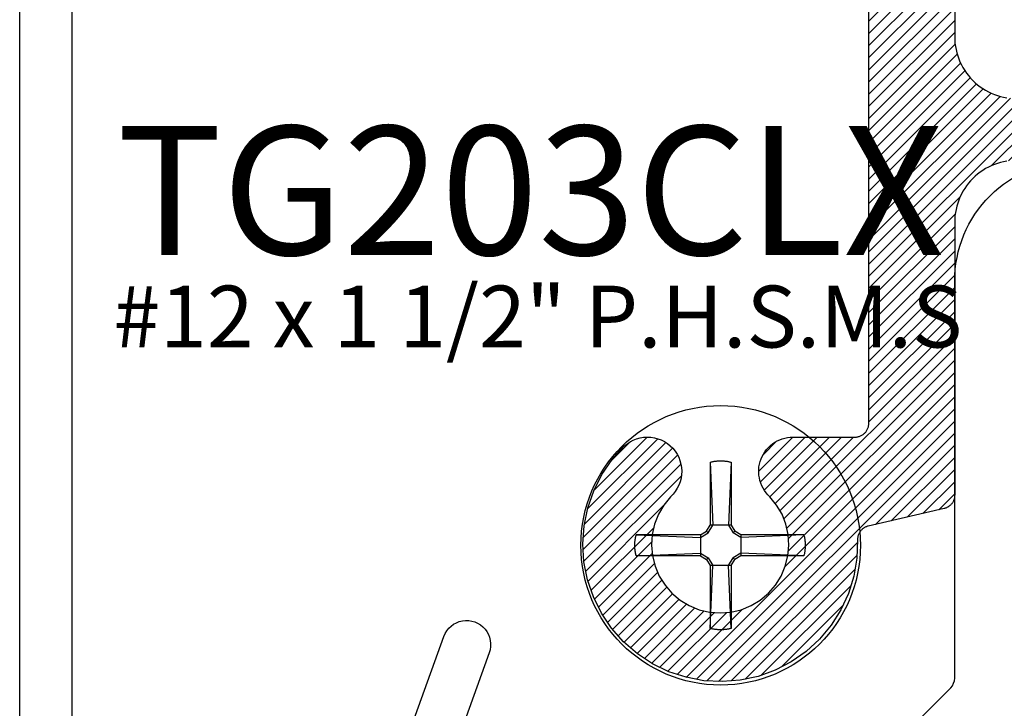
# Model space of a CAD drawing. Units: inches. Extents: x -40 to 68, y 0 to 550.
# Drawn here: x -30 to -29, y 537 to 538 of the extents above; entities that cross this region are included whole.
import ezdxf

# ---------------------------------------------------------------- set-up
doc = ezdxf.new("R2010")
doc.units = ezdxf.units.IN
doc.header["$LTSCALE"] = 0.5
doc.header["$MEASUREMENT"] = 0
for name, color, linetype in [('Arcadia-Profile', 6, 'Continuous'), ('Arcadia-Shade', 8, 'Continuous'), ('Arcadia-Text', 3, 'Continuous')]:
    doc.layers.add(name, color=color, linetype=linetype)
doc.styles.get("Standard").update_dxf_attribs({"font": 'ARIALN.TTF'})

# ---------------------------------------------------------------- blocks, each defined once
blk = doc.blocks.new('#12-SCREWHEAD')
at = {"layer": 'Arcadia-Profile'}
for points in [[(-0.0155, 0.1211, 0), (-0.0145, 0.1213, 0)], [(-0.0155, 0.1211, 0), (-0.0155, 0.0295, 0)], [(-0.0155, 0.1211, 0), (-0.0115, 0.0295, 0)], [(-0.0145, 0.1213, 0), (-0.0135, 0.1216, 0)], [(-0.0135, 0.1216, 0), (-0.0124, 0.1218, 0)], [(-0.0124, 0.1218, 0), (-0.0114, 0.122, 0)], [(-0.0114, 0.122, 0), (-0.0104, 0.1221, 0)], [(-0.0104, 0.1221, 0), (-0.0094, 0.1223, 0)], [(-0.0094, 0.1223, 0), (-0.0083, 0.1225, 0)], [(-0.0083, 0.1225, 0), (-0.0073, 0.1226, 0)], [(-0.0073, 0.1226, 0), (-0.0063, 0.1227, 0)], [(-0.0063, 0.1227, 0), (-0.0052, 0.1228, 0)], [(-0.0052, 0.1228, 0), (-0.0042, 0.1229, 0)], [(-0.0042, 0.1229, 0), (-0.0031, 0.1229, 0)], [(-0.0031, 0.1229, 0), (-0.0021, 0.123, 0)], [(-0.0021, 0.123, 0), (-0.001, 0.123, 0)], [(-0.001, 0.123, 0), (0, 0.123, 0)], [(0, 0.123, 0), (0.001, 0.123, 0)], [(0.001, 0.123, 0), (0.0021, 0.123, 0)], [(0.0021, 0.123, 0), (0.0031, 0.1229, 0)], [(0.0031, 0.1229, 0), (0.0042, 0.1229, 0)], [(0.0042, 0.1229, 0), (0.0052, 0.1228, 0)], [(0.0052, 0.1228, 0), (0.0063, 0.1227, 0)], [(0.0063, 0.1227, 0), (0.0073, 0.1226, 0)], [(0.0073, 0.1226, 0), (0.0083, 0.1225, 0)], [(0.0083, 0.1225, 0), (0.0094, 0.1223, 0)], [(0.0094, 0.1223, 0), (0.0104, 0.1221, 0)], [(0.0104, 0.1221, 0), (0.0114, 0.122, 0)], [(0.0114, 0.122, 0), (0.0124, 0.1218, 0)], [(0.0155, 0.1211, 0), (0.0115, 0.0295, 0)], [(0.0124, 0.1218, 0), (0.0135, 0.1216, 0)], [(0.0135, 0.1216, 0), (0.0145, 0.1213, 0)], [(0.0145, 0.1213, 0), (0.0155, 0.1211, 0)], [(0.0155, 0.1211, 0), (0.0155, 0.0295, 0)], [(-0.0206, 0.0206, 0), (-0.0155, 0.0295, 0)], [(-0.0181, 0.0181, 0), (-0.0115, 0.0295, 0)], [(0.0155, 0.0295, 0), (-0.0155, 0.0295, 0)], [(0.0115, 0.0295, 0), (0.0181, 0.0181, 0)], [(0.0155, 0.0295, 0), (0.0206, 0.0206, 0)], [(-0.1234, 0.014, 0), (-0.1232, 0.0145, 0)], [(-0.1232, 0.0145, 0), (-0.1231, 0.015, 0)], [(-0.1231, 0.015, 0), (-0.123, 0.0155, 0)], [(-0.0295, 0.0155, 0), (-0.123, 0.0155, 0)], [(-0.123, 0.0155, 0), (-0.0295, 0.0115, 0)], [(-0.0295, 0.0155, 0), (-0.0206, 0.0206, 0)], [(-0.0295, 0.0115, 0), (-0.0181, 0.0181, 0)], [(-0.0295, 0.0155, 0), (-0.0295, -0.0155, 0)], [(-0.0181, 0.0181, 0), (-0.0206, 0.0206, 0)], [(0.0181, 0.0181, 0), (0.0206, 0.0206, 0)], [(0.0295, 0.0115, 0), (0.0181, 0.0181, 0)], [(0.0295, 0.0155, 0), (0.0206, 0.0206, 0)], [(0.1211, 0.0155, 0), (0.0295, 0.0155, 0)], [(0.1211, 0.0155, 0), (0.0295, 0.0115, 0)], [(0.0295, 0.0155, 0), (0.0295, -0.0155, 0)], [(0.1211, 0.0155, 0), (0.1213, 0.0145, 0)], [(0.1213, 0.0145, 0), (0.1216, 0.0135, 0)], [(-0.1249, 0.0026, 0), (-0.1248, 0.0031, 0)], [(-0.1249, 0.0021, 0), (-0.1249, 0.0026, 0)], [(-0.1249, 0.0016, 0), (-0.1249, 0.0021, 0)], [(-0.1249, 0.001, 0), (-0.1249, 0.0016, 0)], [(-0.1249, 0.0005, 0), (-0.1249, 0.001, 0)], [(-0.1249, 0, 0), (-0.1249, 0.0005, 0)], [(-0.1249, -0.0005, 0), (-0.1249, 0, 0)], [(-0.1248, 0.0042, 0), (-0.1247, 0.0047, 0)], [(-0.1248, 0.0037, 0), (-0.1248, 0.0042, 0)], [(-0.1248, 0.0031, 0), (-0.1248, 0.0037, 0)], [(-0.1247, 0.0057, 0), (-0.1246, 0.0063, 0)], [(-0.1247, 0.0052, 0), (-0.1247, 0.0057, 0)], [(-0.1247, 0.0047, 0), (-0.1247, 0.0052, 0)], [(-0.1246, 0.0063, 0), (-0.1245, 0.0068, 0)], [(-0.1245, 0.0073, 0), (-0.1244, 0.0078, 0)], [(-0.1245, 0.0068, 0), (-0.1245, 0.0073, 0)], [(-0.1244, 0.0083, 0), (-0.1243, 0.0088, 0)], [(-0.1244, 0.0078, 0), (-0.1244, 0.0083, 0)], [(-0.1243, 0.0088, 0), (-0.1242, 0.0094, 0)], [(-0.1242, 0.0094, 0), (-0.1241, 0.0099, 0)], [(-0.1241, 0.0104, 0), (-0.124, 0.0109, 0)], [(-0.1241, 0.0099, 0), (-0.1241, 0.0104, 0)], [(-0.124, 0.0109, 0), (-0.1239, 0.0114, 0)], [(-0.1239, 0.0114, 0), (-0.1238, 0.0119, 0)], [(-0.1238, 0.0119, 0), (-0.1237, 0.0124, 0)], [(-0.1237, 0.0124, 0), (-0.1236, 0.013, 0)], [(-0.1236, 0.013, 0), (-0.1235, 0.0135, 0)], [(-0.1235, 0.0135, 0), (-0.1234, 0.014, 0)], [(0.1216, 0.0135, 0), (0.1218, 0.0124, 0)], [(0.1218, 0.0124, 0), (0.122, 0.0114, 0)], [(0.122, 0.0114, 0), (0.1221, 0.0104, 0)], [(0.1221, 0.0104, 0), (0.1223, 0.0094, 0)], [(0.1223, 0.0094, 0), (0.1225, 0.0083, 0)], [(0.1225, 0.0083, 0), (0.1226, 0.0073, 0)], [(0.1226, 0.0073, 0), (0.1227, 0.0063, 0)], [(0.1227, 0.0063, 0), (0.1228, 0.0052, 0)], [(0.1228, 0.0052, 0), (0.1229, 0.0042, 0)], [(0.1229, 0.0042, 0), (0.1229, 0.0031, 0)], [(0.1229, 0.0031, 0), (0.123, 0.0021, 0)], [(0.123, 0.0021, 0), (0.123, 0.001, 0)], [(0.123, 0.001, 0), (0.123, 0, 0)], [(-0.1249, -0.001, 0), (-0.1249, -0.0005, 0)], [(-0.1249, -0.0016, 0), (-0.1249, -0.001, 0)], [(-0.1249, -0.0021, 0), (-0.1249, -0.0016, 0)], [(-0.1249, -0.0026, 0), (-0.1249, -0.0021, 0)], [(-0.1248, -0.0031, 0), (-0.1249, -0.0026, 0)], [(-0.1248, -0.0037, 0), (-0.1248, -0.0031, 0)], [(-0.1248, -0.0042, 0), (-0.1248, -0.0037, 0)], [(-0.1247, -0.0047, 0), (-0.1248, -0.0042, 0)], [(-0.1247, -0.0052, 0), (-0.1247, -0.0047, 0)], [(-0.1247, -0.0057, 0), (-0.1247, -0.0052, 0)], [(-0.1246, -0.0063, 0), (-0.1247, -0.0057, 0)], [(-0.1245, -0.0068, 0), (-0.1246, -0.0063, 0)], [(-0.1245, -0.0073, 0), (-0.1245, -0.0068, 0)], [(-0.1244, -0.0078, 0), (-0.1245, -0.0073, 0)], [(-0.1244, -0.0083, 0), (-0.1244, -0.0078, 0)], [(-0.1243, -0.0088, 0), (-0.1244, -0.0083, 0)], [(-0.1242, -0.0094, 0), (-0.1243, -0.0088, 0)], [(-0.1241, -0.0099, 0), (-0.1242, -0.0094, 0)], [(-0.1241, -0.0104, 0), (-0.1241, -0.0099, 0)], [(-0.124, -0.0109, 0), (-0.1241, -0.0104, 0)], [(-0.1239, -0.0114, 0), (-0.124, -0.0109, 0)], [(-0.1238, -0.0119, 0), (-0.1239, -0.0114, 0)], [(-0.1237, -0.0124, 0), (-0.1238, -0.0119, 0)], [(-0.1236, -0.013, 0), (-0.1237, -0.0124, 0)], [(-0.1235, -0.0135, 0), (-0.1236, -0.013, 0)], [(-0.1234, -0.014, 0), (-0.1235, -0.0135, 0)], [(-0.1232, -0.0145, 0), (-0.1234, -0.014, 0)], [(-0.123, -0.0155, 0), (-0.0295, -0.0115, 0)], [(-0.0295, -0.0115, 0), (-0.0181, -0.0181, 0)], [(0.0295, -0.0115, 0), (0.0181, -0.0181, 0)], [(0.1211, -0.0155, 0), (0.0295, -0.0115, 0)], [(0.1216, -0.0135, 0), (0.1213, -0.0145, 0)], [(0.1218, -0.0124, 0), (0.1216, -0.0135, 0)], [(0.122, -0.0114, 0), (0.1218, -0.0124, 0)], [(0.1221, -0.0104, 0), (0.122, -0.0114, 0)], [(0.1223, -0.0094, 0), (0.1221, -0.0104, 0)], [(0.1225, -0.0083, 0), (0.1223, -0.0094, 0)], [(0.1226, -0.0073, 0), (0.1225, -0.0083, 0)], [(0.1227, -0.0063, 0), (0.1226, -0.0073, 0)], [(0.1228, -0.0052, 0), (0.1227, -0.0063, 0)], [(0.1229, -0.0042, 0), (0.1228, -0.0052, 0)], [(0.123, -0.0021, 0), (0.1229, -0.0031, 0)], [(0.1229, -0.0031, 0), (0.1229, -0.0042, 0)], [(0.123, 0, 0), (0.123, -0.001, 0)], [(0.123, -0.001, 0), (0.123, -0.0021, 0)], [(-0.1231, -0.015, 0), (-0.1232, -0.0145, 0)], [(-0.123, -0.0155, 0), (-0.1231, -0.015, 0)], [(-0.0295, -0.0155, 0), (-0.123, -0.0155, 0)], [(-0.0295, -0.0155, 0), (-0.0206, -0.0206, 0)], [(-0.0181, -0.0181, 0), (-0.0206, -0.0206, 0)], [(-0.0206, -0.0206, 0), (-0.0155, -0.0295, 0)], [(-0.0181, -0.0181, 0), (-0.0115, -0.0295, 0)], [(0.0115, -0.0295, 0), (0.0181, -0.0181, 0)], [(0.0155, -0.0295, 0), (0.0206, -0.0206, 0)], [(0.0181, -0.0181, 0), (0.0206, -0.0206, 0)], [(0.0295, -0.0155, 0), (0.0206, -0.0206, 0)], [(0.1211, -0.0155, 0), (0.0295, -0.0155, 0)], [(0.1213, -0.0145, 0), (0.1211, -0.0155, 0)], [(-0.0155, -0.0295, 0), (-0.0155, -0.1211, 0)], [(-0.0155, -0.1211, 0), (-0.0115, -0.0295, 0)], [(0.0155, -0.0295, 0), (-0.0155, -0.0295, 0)], [(0.0155, -0.1211, 0), (0.0115, -0.0295, 0)], [(0.0155, -0.0295, 0), (0.0155, -0.1211, 0)], [(-0.0145, -0.1213, 0), (-0.0155, -0.1211, 0)], [(-0.0135, -0.1216, 0), (-0.0145, -0.1213, 0)], [(-0.0124, -0.1218, 0), (-0.0135, -0.1216, 0)], [(-0.0114, -0.122, 0), (-0.0124, -0.1218, 0)], [(-0.0104, -0.1221, 0), (-0.0114, -0.122, 0)], [(-0.0094, -0.1223, 0), (-0.0104, -0.1221, 0)], [(-0.0083, -0.1225, 0), (-0.0094, -0.1223, 0)], [(-0.0073, -0.1226, 0), (-0.0083, -0.1225, 0)], [(-0.0063, -0.1227, 0), (-0.0073, -0.1226, 0)], [(-0.0052, -0.1228, 0), (-0.0063, -0.1227, 0)], [(-0.0042, -0.1229, 0), (-0.0052, -0.1228, 0)], [(-0.0031, -0.1229, 0), (-0.0042, -0.1229, 0)], [(-0.0021, -0.123, 0), (-0.0031, -0.1229, 0)], [(-0.001, -0.123, 0), (-0.0021, -0.123, 0)], [(0, -0.123, 0), (-0.001, -0.123, 0)], [(0.001, -0.123, 0), (0, -0.123, 0)], [(0.0021, -0.123, 0), (0.001, -0.123, 0)], [(0.0031, -0.1229, 0), (0.0021, -0.123, 0)], [(0.0042, -0.1229, 0), (0.0031, -0.1229, 0)], [(0.0052, -0.1228, 0), (0.0042, -0.1229, 0)], [(0.0063, -0.1227, 0), (0.0052, -0.1228, 0)], [(0.0073, -0.1226, 0), (0.0063, -0.1227, 0)], [(0.0083, -0.1225, 0), (0.0073, -0.1226, 0)], [(0.0094, -0.1223, 0), (0.0083, -0.1225, 0)], [(0.0104, -0.1221, 0), (0.0094, -0.1223, 0)], [(0.0114, -0.122, 0), (0.0104, -0.1221, 0)], [(0.0124, -0.1218, 0), (0.0114, -0.122, 0)], [(0.0135, -0.1216, 0), (0.0124, -0.1218, 0)], [(0.0145, -0.1213, 0), (0.0135, -0.1216, 0)], [(0.0155, -0.1211, 0), (0.0145, -0.1213, 0)]]:
    blk.add_polyline3d(points, dxfattribs=at)
blk.add_circle((0, 0), 0.2035, dxfattribs=at)
blk = doc.blocks.new('CLIP TG302')
at = {"layer": 'Arcadia-Shade', "lineweight": -3}
h = blk.add_hatch(dxfattribs=at)
h.set_pattern_fill('ANSI31', color=256, scale=0.1, style=0)
h.set_pattern_definition([(45, (-30.45878, 111.71703), (-0.0088388348, 0.0088388348), [])])
h.paths.add_polyline_path([(0.4246, 0.4994), (0.4246, 0.414), (0.4246, 0.4134), (0.4246, 0.4129), (0.4246, 0.4123), (0.4247, 0.4118), (0.4247, 0.4113), (0.4248, 0.4107), (0.4249, 0.4102), (0.425, 0.4097), (0.4251, 0.4091), (0.4253, 0.4086), (0.4254, 0.4081), (0.4256, 0.4076), (0.4258, 0.4071), (0.426, 0.4066), (0.4262, 0.4061), (0.4264, 0.4056), (0.4266, 0.4051), (0.4269, 0.4046), (0.4271, 0.4041), (0.4274, 0.4037), (0.4277, 0.4032), (0.428, 0.4028), (0.4283, 0.4023), (0.4286, 0.4019), (0.429, 0.4014), (0.4293, 0.401), (0.4297, 0.4006), (0.43, 0.4002), (0.4304, 0.3998), (0.4308, 0.3995), (0.4357, 0.3947), (0.4405, 0.3898), (0.4451, 0.3849), (0.4497, 0.3798), (0.4541, 0.3746), (0.4585, 0.3694), (0.4627, 0.364), (0.4668, 0.3585), (0.4707, 0.353), (0.4745, 0.3473), (0.4782, 0.3416), (0.4818, 0.3358), (0.4853, 0.3299), (0.4886, 0.324), (0.4917, 0.3179), (0.4948, 0.3118), (0.4977, 0.3056), (0.5004, 0.2994), (0.503, 0.2931), (0.5055, 0.2868), (0.5078, 0.2803), (0.51, 0.2739), (0.5121, 0.2674), (0.514, 0.2608), (0.5157, 0.2542), (0.5173, 0.2476), (0.5187, 0.2409), (0.52, 0.2342), (0.5212, 0.2275), (0.5221, 0.2208), (0.5223, 0.2198), (0.5225, 0.2189), (0.5227, 0.218), (0.523, 0.217), (0.5233, 0.2161), (0.5237, 0.2153), (0.5241, 0.2144), (0.5246, 0.2136), (0.5251, 0.2127), (0.5256, 0.2119), (0.5262, 0.2112), (0.5268, 0.2104), (0.5274, 0.2097), (0.5281, 0.209), (0.5288, 0.2084), (0.5295, 0.2078), (0.5303, 0.2072), (0.5311, 0.2067), (0.5319, 0.2061), (0.5328, 0.2057), (0.5336, 0.2053), (0.5345, 0.2049), (0.5354, 0.2046), (0.5363, 0.2043), (0.5372, 0.204), (0.5382, 0.2038), (0.5391, 0.2036), (0.5401, 0.2035), (0.541, 0.2035), (0.542, 0.2034), (0.8563, 0.2034), (0.8571, 0.2034), (0.8579, 0.2034), (0.8586, 0.2033), (0.8594, 0.2031), (0.8602, 0.2029), (0.8609, 0.2027), (0.8617, 0.2024), (0.8624, 0.2021), (0.8631, 0.2018), (0.8638, 0.2014), (0.8645, 0.201), (0.8651, 0.2006), (0.8657, 0.2001), (0.8663, 0.1996), (0.8669, 0.199), (0.8674, 0.1985), (0.868, 0.1979), (0.8684, 0.1973), (0.8689, 0.1966), (0.8693, 0.1959), (0.8697, 0.1952), (0.87, 0.1945), (0.8703, 0.1938), (0.8706, 0.1931), (0.8708, 0.1923), (0.871, 0.1916), (0.8711, 0.1908), (0.8712, 0.19), (0.8713, 0.1892), (0.8713, 0.1884), (0.8713, 0.0934), (0.8713, 0.0927), (0.8712, 0.0919), (0.8711, 0.0911), (0.871, 0.0903), (0.8708, 0.0896), (0.8706, 0.0888), (0.8703, 0.0881), (0.87, 0.0873), (0.8697, 0.0866), (0.8693, 0.0859), (0.8689, 0.0853), (0.8684, 0.0846), (0.868, 0.084), (0.8674, 0.0834), (0.8669, 0.0828), (0.8663, 0.0823), (0.8657, 0.0818), (0.8651, 0.0813), (0.8645, 0.0809), (0.8638, 0.0804), (0.8631, 0.0801), (0.8624, 0.0797), (0.8617, 0.0794), (0.8609, 0.0792), (0.8602, 0.0789), (0.8594, 0.0788), (0.8586, 0.0786), (0.8579, 0.0785), (0.8571, 0.0785), (0.8563, 0.0784), (0.7713, 0.0784), (0.7613, 0.0884), (0.4813, 0.0884), (0.4713, 0.0784), (0.4449, 0.0784), (0.4438, 0.0785), (0.4428, 0.0785), (0.4417, 0.0787), (0.4407, 0.0789), (0.4397, 0.0791), (0.4387, 0.0794), (0.4377, 0.0798), (0.4367, 0.0802), (0.4358, 0.0806), (0.4349, 0.0811), (0.434, 0.0817), (0.4331, 0.0823), (0.4323, 0.0829), (0.4315, 0.0836), (0.4307, 0.0843), (0.43, 0.0851), (0.4293, 0.0859), (0.4287, 0.0867), (0.4281, 0.0875), (0.4275, 0.0884), (0.427, 0.0894), (0.4266, 0.0903), (0.4262, 0.0913), (0.4258, 0.0923), (0.4255, 0.0933), (0.4253, 0.0943), (0.4251, 0.0953), (0.425, 0.0963), (0.4249, 0.0974), (0.4249, 0.0984), (0.4249, 0.1804), (0.4248, 0.1865), (0.4245, 0.1926), (0.424, 0.1987), (0.4234, 0.2047), (0.4226, 0.2108), (0.4216, 0.2168), (0.4204, 0.2228), (0.419, 0.2287), (0.4175, 0.2346), (0.4157, 0.2404), (0.4138, 0.2462), (0.4118, 0.2519), (0.4095, 0.2576), (0.4071, 0.2632), (0.4045, 0.2687), (0.4018, 0.2742), (0.3989, 0.2795), (0.3958, 0.2848), (0.3926, 0.2899), (0.3892, 0.295), (0.3857, 0.3), (0.382, 0.3048), (0.3782, 0.3096), (0.3742, 0.3142), (0.3701, 0.3187), (0.3659, 0.3231), (0.3615, 0.3273), (0.357, 0.3314), (0.3524, 0.3354), (0.3477, 0.3393), (0.3473, 0.3396), (0.3469, 0.3398), (0.3465, 0.3401), (0.3461, 0.3404), (0.3457, 0.3406), (0.3452, 0.3409), (0.3448, 0.3411), (0.3444, 0.3414), (0.3439, 0.3416), (0.3435, 0.3418), (0.3431, 0.342), (0.3426, 0.3422), (0.3421, 0.3423), (0.3417, 0.3425), (0.3412, 0.3426), (0.3408, 0.3428), (0.3403, 0.3429), (0.3398, 0.343), (0.3393, 0.3431), (0.3388, 0.3432), (0.3384, 0.3433), (0.3379, 0.3434), (0.3374, 0.3434), (0.3369, 0.3435), (0.3364, 0.3435), (0.3359, 0.3435), (0.3354, 0.3435), (0.335, 0.3435), (0.3345, 0.3435), (0.334, 0.3435), (0.3299, 0.3434), (0.3258, 0.3436), (0.3217, 0.3442), (0.3177, 0.3451), (0.3138, 0.3463), (0.3099, 0.3478), (0.3063, 0.3497), (0.3028, 0.3518), (0.2994, 0.3543), (0.2963, 0.357), (0.2935, 0.3599), (0.2908, 0.3631), (0.2885, 0.3664), (0.2864, 0.37), (0.2846, 0.3737), (0.2832, 0.3775), (0.282, 0.3815), (0.2812, 0.3855), (0.2807, 0.3896), (0.2806, 0.3937), (0.2808, 0.3978), (0.2813, 0.4019), (0.2822, 0.4059), (0.2834, 0.4098), (0.2849, 0.4137), (0.2867, 0.4174), (0.2888, 0.4209), (0.2912, 0.4242), (0.2939, 0.4274), (0.2968, 0.4303), (0.3066, 0.4423), (0.3145, 0.4557), (0.3202, 0.4702), (0.3236, 0.4853), (0.3245, 0.5009), (0.3231, 0.5163), (0.3193, 0.5314), (0.3132, 0.5457), (0.305, 0.5589), (0.2948, 0.5707), (0.2829, 0.5807), (0.2696, 0.5887), (0.2552, 0.5946), (0.2401, 0.5982), (0.2246, 0.5994), (0.2091, 0.5982), (0.1939, 0.5946), (0.1795, 0.5887), (0.1662, 0.5807), (0.1543, 0.5707), (0.1442, 0.5589), (0.1359, 0.5457), (0.1298, 0.5314), (0.126, 0.5163), (0.1246, 0.5009), (0.1255, 0.4853), (0.1289, 0.4702), (0.1346, 0.4557), (0.1425, 0.4423), (0.1523, 0.4303), (0.1552, 0.4274), (0.1578, 0.4244), (0.1601, 0.4212), (0.1622, 0.4177), (0.164, 0.4142), (0.1655, 0.4105), (0.1667, 0.4067), (0.1676, 0.4028), (0.1682, 0.3988), (0.1685, 0.3948), (0.1685, 0.3908), (0.1681, 0.3868), (0.1674, 0.3829), (0.1664, 0.379), (0.1651, 0.3752), (0.1635, 0.3716), (0.1616, 0.3681), (0.1595, 0.3647), (0.157, 0.3615), (0.1544, 0.3585), (0.1515, 0.3558), (0.1484, 0.3533), (0.1451, 0.351), (0.1416, 0.349), (0.138, 0.3473), (0.1342, 0.3459), (0.1304, 0.3448), (0.1265, 0.344), (0.1225, 0.3435), (0.1185, 0.3434), (0.0283, 0.3434), (0.0272, 0.3433), (0.0262, 0.3433), (0.0252, 0.3431), (0.0241, 0.3429), (0.0231, 0.3427), (0.0221, 0.3424), (0.0211, 0.342), (0.0202, 0.3416), (0.0192, 0.3412), (0.0183, 0.3407), (0.0174, 0.3401), (0.0165, 0.3396), (0.0157, 0.3389), (0.0149, 0.3382), (0.0141, 0.3375), (0.0134, 0.3368), (0.0127, 0.336), (0.0121, 0.3351), (0.0115, 0.3343), (0.011, 0.3334), (0.0105, 0.3325), (0.01, 0.3315), (0.0096, 0.3305), (0.0093, 0.3296), (0.009, 0.3285), (0.0087, 0.3275), (0.0085, 0.3265), (0.0084, 0.3255), (0.0083, 0.3244), (0.0083, 0.3234), (0.0083, 0.2104), (0.0082, 0.2057), (0.0078, 0.201), (0.0072, 0.1963), (0.0063, 0.1917), (0.0052, 0.1871), (0.0039, 0.1826), (0.0023, 0.1782), (0.0005, 0.1738), (-0.0015, 0.1696), (-0.0038, 0.1654), (-0.0062, 0.1614), (-0.0089, 0.1575), (-0.0118, 0.1538), (-0.0148, 0.1502), (-0.0181, 0.1468), (-0.0215, 0.1435), (-0.0251, 0.1405), (-0.0288, 0.1376), (-0.0327, 0.1349), (-0.0367, 0.1325), (-0.0409, 0.1302), (-0.0451, 0.1282), (-0.0495, 0.1264), (-0.0539, 0.1248), (-0.0584, 0.1235), (-0.063, 0.1224), (-0.0676, 0.1215), (-0.0723, 0.1209), (-0.077, 0.1206), (-0.0817, 0.1204), (-0.9773, 0.1204), (-0.9773, -0.0396), (-0.9774, -0.0443), (-0.9778, -0.049), (-0.9784, -0.0537), (-0.9792, -0.0583), (-0.9803, -0.0629), (-0.9817, -0.0674), (-0.9833, -0.0718), (-0.9851, -0.0762), (-0.9871, -0.0804), (-0.9893, -0.0846), (-0.9918, -0.0886), (-0.9945, -0.0925), (-0.9973, -0.0962), (-1.0004, -0.0998), (-1.0036, -0.1032), (-1.0071, -0.1065), (-1.0106, -0.1095), (-1.0144, -0.1124), (-1.0183, -0.1151), (-1.0223, -0.1175), (-1.0264, -0.1198), (-1.0307, -0.1218), (-1.035, -0.1236), (-1.0395, -0.1252), (-1.044, -0.1265), (-1.0486, -0.1276), (-1.0532, -0.1285), (-1.0579, -0.1291), (-1.0626, -0.1294), (-1.0673, -0.1296), (-1.7831, -0.1296), (-1.7879, -0.1297), (-1.7926, -0.1301), (-1.7972, -0.1307), (-1.8019, -0.1315), (-1.8064, -0.1326), (-1.811, -0.134), (-1.8154, -0.1356), (-1.8198, -0.1374), (-1.824, -0.1394), (-1.8281, -0.1416), (-1.8322, -0.1441), (-1.836, -0.1468), (-1.8398, -0.1496), (-1.8434, -0.1527), (-1.8468, -0.1559), (-1.85, -0.1594), (-1.8531, -0.1629), (-1.856, -0.1667), (-1.8586, -0.1706), (-1.8611, -0.1746), (-1.8633, -0.1787), (-1.8654, -0.183), (-1.8672, -0.1873), (-1.8687, -0.1918), (-1.8701, -0.1963), (-1.8712, -0.2009), (-1.872, -0.2055), (-1.8727, -0.2102), (-1.873, -0.2149), (-1.8731, -0.2196), (-1.8731, -0.6171), (-1.8732, -0.618), (-1.8732, -0.6189), (-1.8733, -0.6198), (-1.8735, -0.6207), (-1.8736, -0.6216), (-1.8739, -0.6224), (-1.8741, -0.6233), (-1.8744, -0.6241), (-1.8747, -0.625), (-1.8751, -0.6258), (-1.8755, -0.6266), (-1.876, -0.6274), (-1.8764, -0.6281), (-1.8769, -0.6289), (-1.8775, -0.6296), (-1.8781, -0.6303), (-1.8787, -0.6309), (-1.8793, -0.6316), (-1.88, -0.6322), (-1.8806, -0.6327), (-1.8814, -0.6333), (-1.8821, -0.6338), (-1.8828, -0.6343), (-1.8836, -0.6347), (-1.8844, -0.6351), (-1.8852, -0.6355), (-1.8861, -0.6358), (-1.8869, -0.6361), (-1.8878, -0.6364), (-1.8886, -0.6366), (-1.999, -0.6622), (-1.9999, -0.6624), (-2.0008, -0.6627), (-2.0017, -0.663), (-2.0025, -0.6634), (-2.0033, -0.6637), (-2.0042, -0.6642), (-2.0049, -0.6646), (-2.0057, -0.6651), (-2.0065, -0.6657), (-2.0072, -0.6662), (-2.0079, -0.6668), (-2.0085, -0.6674), (-2.0092, -0.6681), (-2.0098, -0.6688), (-2.0104, -0.6695), (-2.0109, -0.6702), (-2.0114, -0.671), (-2.0119, -0.6718), (-2.0123, -0.6726), (-2.0127, -0.6734), (-2.0131, -0.6743), (-2.0134, -0.6751), (-2.0137, -0.676), (-2.0139, -0.6769), (-2.0141, -0.6778), (-2.0143, -0.6787), (-2.0144, -0.6796), (-2.0145, -0.6805), (-2.0145, -0.6814), (-2.0145, -0.6823), (-2.0154, -0.7088), (-2.0198, -0.7348), (-2.0276, -0.7601), (-2.0387, -0.7841), (-2.0529, -0.8065), (-2.0698, -0.8268), (-2.0893, -0.8447), (-2.111, -0.8598), (-2.1345, -0.872), (-2.1594, -0.8809), (-2.1853, -0.8865), (-2.2116, -0.8886), (-2.2381, -0.8872), (-2.2641, -0.8823), (-2.2892, -0.8741), (-2.313, -0.8626), (-2.3351, -0.8481), (-2.3551, -0.8307), (-2.3726, -0.8109), (-2.3874, -0.789), (-2.3991, -0.7653), (-2.4076, -0.7402), (-2.4128, -0.7143), (-2.4144, -0.6879), (-2.4126, -0.6615), (-2.4073, -0.6356), (-2.3986, -0.6106), (-2.3867, -0.587), (-2.3717, -0.5651), (-2.3541, -0.5454), (-2.35, -0.5421), (-2.3456, -0.5393), (-2.341, -0.5369), (-2.3361, -0.535), (-2.3311, -0.5336), (-2.3259, -0.5328), (-2.3207, -0.5325), (-2.3155, -0.5327), (-2.3103, -0.5335), (-2.3053, -0.5349), (-2.3004, -0.5367), (-2.2957, -0.5391), (-2.2913, -0.5419), (-2.2872, -0.5452), (-2.2835, -0.5488), (-2.2802, -0.5529), (-2.2773, -0.5572), (-2.2749, -0.5619), (-2.273, -0.5667), (-2.2716, -0.5718), (-2.2708, -0.5769), (-2.2705, -0.5821), (-2.2707, -0.5874), (-2.2715, -0.5925), (-2.2728, -0.5976), (-2.2746, -0.6025), (-2.2769, -0.6071), (-2.2798, -0.6116), (-2.283, -0.6156), (-2.2867, -0.6194), (-2.2965, -0.6314), (-2.3044, -0.6448), (-2.3101, -0.6593), (-2.3135, -0.6745), (-2.3144, -0.69), (-2.313, -0.7055), (-2.3092, -0.7205), (-2.3031, -0.7349), (-2.2948, -0.748), (-2.2847, -0.7598), (-2.2728, -0.7698), (-2.2595, -0.7779), (-2.2451, -0.7838), (-2.23, -0.7874), (-2.2144, -0.7886), (-2.1989, -0.7874), (-2.1838, -0.7838), (-2.1694, -0.7779), (-2.1561, -0.7698), (-2.1442, -0.7598), (-2.134, -0.748), (-2.1258, -0.7349), (-2.1197, -0.7205), (-2.1159, -0.7055), (-2.1145, -0.69), (-2.1154, -0.6745), (-2.1188, -0.6593), (-2.1245, -0.6448), (-2.1324, -0.6314), (-2.1422, -0.6194), (-2.1451, -0.6166), (-2.1477, -0.6135), (-2.15, -0.6103), (-2.1521, -0.6069), (-2.1539, -0.6033), (-2.1554, -0.5996), (-2.1566, -0.5958), (-2.1575, -0.5919), (-2.1581, -0.5879), (-2.1584, -0.5839), (-2.1584, -0.5799), (-2.158, -0.576), (-2.1573, -0.572), (-2.1563, -0.5681), (-2.155, -0.5644), (-2.1534, -0.5607), (-2.1515, -0.5572), (-2.1494, -0.5538), (-2.1469, -0.5506), (-2.1443, -0.5477), (-2.1414, -0.5449), (-2.1383, -0.5424), (-2.135, -0.5401), (-2.1315, -0.5381), (-2.1279, -0.5364), (-2.1241, -0.535), (-2.1203, -0.5339), (-2.1164, -0.5331), (-2.1124, -0.5327), (-2.1084, -0.5325), (-2.0181, -0.5325), (-2.0171, -0.5325), (-2.0161, -0.5324), (-2.015, -0.5322), (-2.014, -0.5321), (-2.013, -0.5318), (-2.012, -0.5315), (-2.011, -0.5312), (-2.01, -0.5308), (-2.0091, -0.5303), (-2.0081, -0.5298), (-2.0073, -0.5293), (-2.0064, -0.5287), (-2.0056, -0.528), (-2.0048, -0.5274), (-2.004, -0.5266), (-2.0033, -0.5259), (-2.0026, -0.5251), (-2.002, -0.5243), (-2.0014, -0.5234), (-2.0008, -0.5225), (-2.0003, -0.5216), (-1.9999, -0.5206), (-1.9995, -0.5197), (-1.9991, -0.5187), (-1.9988, -0.5177), (-1.9986, -0.5167), (-1.9984, -0.5156), (-1.9983, -0.5146), (-1.9982, -0.5135), (-1.9981, -0.5125), (-1.9981, 0.3234), (-1.9982, 0.3244), (-1.9983, 0.3255), (-1.9984, 0.3265), (-1.9986, 0.3275), (-1.9988, 0.3285), (-1.9991, 0.3296), (-1.9995, 0.3305), (-1.9999, 0.3315), (-2.0003, 0.3325), (-2.0008, 0.3334), (-2.0014, 0.3343), (-2.002, 0.3351), (-2.0026, 0.336), (-2.0033, 0.3368), (-2.004, 0.3375), (-2.0048, 0.3382), (-2.0056, 0.3389), (-2.0064, 0.3396), (-2.0073, 0.3401), (-2.0081, 0.3407), (-2.0091, 0.3412), (-2.01, 0.3416), (-2.011, 0.342), (-2.012, 0.3424), (-2.013, 0.3427), (-2.014, 0.3429), (-2.015, 0.3431), (-2.0161, 0.3433), (-2.0171, 0.3433), (-2.0181, 0.3434), (-2.1084, 0.3434), (-2.1124, 0.3435), (-2.1164, 0.344), (-2.1203, 0.3448), (-2.1241, 0.3459), (-2.1279, 0.3473), (-2.1315, 0.349), (-2.135, 0.351), (-2.1383, 0.3533), (-2.1414, 0.3558), (-2.1443, 0.3585), (-2.1469, 0.3615), (-2.1494, 0.3647), (-2.1515, 0.3681), (-2.1534, 0.3716), (-2.155, 0.3752), (-2.1563, 0.379), (-2.1573, 0.3829), (-2.158, 0.3868), (-2.1584, 0.3908), (-2.1584, 0.3948), (-2.1581, 0.3988), (-2.1575, 0.4028), (-2.1566, 0.4067), (-2.1554, 0.4105), (-2.1539, 0.4142), (-2.1521, 0.4177), (-2.15, 0.4212), (-2.1477, 0.4244), (-2.1451, 0.4274), (-2.1422, 0.4303), (-2.1324, 0.4423), (-2.1245, 0.4557), (-2.1188, 0.4702), (-2.1154, 0.4853), (-2.1145, 0.5009), (-2.1159, 0.5163), (-2.1197, 0.5314), (-2.1258, 0.5457), (-2.134, 0.5589), (-2.1442, 0.5707), (-2.1561, 0.5807), (-2.1694, 0.5887), (-2.1838, 0.5946), (-2.1989, 0.5982), (-2.2144, 0.5994), (-2.23, 0.5982), (-2.2451, 0.5946), (-2.2595, 0.5887), (-2.2728, 0.5807), (-2.2847, 0.5707), (-2.2948, 0.5589), (-2.3031, 0.5457), (-2.3092, 0.5314), (-2.313, 0.5163), (-2.3144, 0.5009), (-2.3135, 0.4853), (-2.3101, 0.4702), (-2.3044, 0.4557), (-2.2965, 0.4423), (-2.2867, 0.4303), (-2.283, 0.4265), (-2.2798, 0.4224), (-2.2769, 0.418), (-2.2746, 0.4133), (-2.2728, 0.4085), (-2.2715, 0.4034), (-2.2707, 0.3982), (-2.2705, 0.393), (-2.2708, 0.3878), (-2.2716, 0.3826), (-2.273, 0.3776), (-2.2749, 0.3727), (-2.2773, 0.3681), (-2.2802, 0.3637), (-2.2835, 0.3597), (-2.2872, 0.356), (-2.2913, 0.3528), (-2.2957, 0.3499), (-2.3004, 0.3476), (-2.3053, 0.3457), (-2.3103, 0.3444), (-2.3155, 0.3436), (-2.3207, 0.3434), (-2.3259, 0.3437), (-2.3311, 0.3445), (-2.3361, 0.3459), (-2.341, 0.3478), (-2.3456, 0.3501), (-2.35, 0.353), (-2.3541, 0.3563), (-2.3717, 0.376), (-2.3867, 0.3978), (-2.3986, 0.4214), (-2.4073, 0.4464), (-2.4126, 0.4723), (-2.4144, 0.4987), (-2.4128, 0.5251), (-2.4076, 0.5511), (-2.3991, 0.5761), (-2.3874, 0.5999), (-2.3726, 0.6218), (-2.3551, 0.6416), (-2.3351, 0.6589), (-2.313, 0.6735), (-2.2892, 0.685), (-2.2641, 0.6932), (-2.2381, 0.6981), (-2.2116, 0.6995), (-2.1853, 0.6973), (-2.1594, 0.6918), (-2.1345, 0.6828), (-2.111, 0.6707), (-2.0893, 0.6555), (-2.0698, 0.6377), (-2.0529, 0.6174), (-2.0387, 0.595), (-2.0276, 0.571), (-2.0198, 0.5457), (-2.0154, 0.5196), (-2.0145, 0.4932), (-2.0145, 0.4923), (-2.0145, 0.4914), (-2.0144, 0.4905), (-2.0143, 0.4895), (-2.0141, 0.4886), (-2.0139, 0.4877), (-2.0137, 0.4869), (-2.0134, 0.486), (-2.0131, 0.4851), (-2.0127, 0.4843), (-2.0123, 0.4835), (-2.0119, 0.4827), (-2.0114, 0.4819), (-2.0109, 0.4811), (-2.0104, 0.4804), (-2.0098, 0.4797), (-2.0092, 0.479), (-2.0085, 0.4783), (-2.0079, 0.4777), (-2.0072, 0.4771), (-2.0065, 0.4765), (-2.0057, 0.476), (-2.0049, 0.4755), (-2.0042, 0.475), (-2.0033, 0.4746), (-2.0025, 0.4742), (-2.0017, 0.4739), (-2.0008, 0.4736), (-1.9999, 0.4733), (-1.999, 0.4731), (-1.8809, 0.4457), (-1.8805, 0.4456), (-1.88, 0.4455), (-1.8796, 0.4453), (-1.8792, 0.4451), (-1.8788, 0.445), (-1.8784, 0.4447), (-1.878, 0.4445), (-1.8776, 0.4443), (-1.8772, 0.444), (-1.8769, 0.4438), (-1.8766, 0.4435), (-1.8762, 0.4432), (-1.8759, 0.4429), (-1.8756, 0.4425), (-1.8753, 0.4422), (-1.875, 0.4418), (-1.8748, 0.4415), (-1.8746, 0.4411), (-1.8743, 0.4407), (-1.8741, 0.4403), (-1.8739, 0.4399), (-1.8738, 0.4395), (-1.8736, 0.439), (-1.8735, 0.4386), (-1.8734, 0.4382), (-1.8733, 0.4377), (-1.8732, 0.4373), (-1.8732, 0.4369), (-1.8732, 0.4364), (-1.8731, 0.436), (-1.8731, 0.0504), (-1.873, 0.0457), (-1.8727, 0.041), (-1.872, 0.0363), (-1.8712, 0.0317), (-1.8701, 0.0271), (-1.8687, 0.0226), (-1.8672, 0.0182), (-1.8654, 0.0138), (-1.8633, 0.0096), (-1.8611, 0.0054), (-1.8586, 0.0014), (-1.856, -0.0025), (-1.8531, -0.0062), (-1.85, -0.0098), (-1.8468, -0.0132), (-1.8434, -0.0165), (-1.8398, -0.0195), (-1.836, -0.0224), (-1.8322, -0.0251), (-1.8281, -0.0275), (-1.824, -0.0298), (-1.8198, -0.0318), (-1.8154, -0.0336), (-1.811, -0.0352), (-1.8064, -0.0365), (-1.8019, -0.0376), (-1.7972, -0.0385), (-1.7926, -0.0391), (-1.7879, -0.0394), (-1.7831, -0.0396), (-1.0673, -0.0396), (-1.0673, 0.1204), (-1.0671, 0.1251), (-1.0668, 0.1298), (-1.0662, 0.1345), (-1.0653, 0.1391), (-1.0642, 0.1437), (-1.0629, 0.1482), (-1.0613, 0.1527), (-1.0595, 0.157), (-1.0575, 0.1613), (-1.0552, 0.1654), (-1.0528, 0.1694), (-1.0501, 0.1733), (-1.0472, 0.1771), (-1.0442, 0.1806), (-1.0409, 0.1841), (-1.0375, 0.1873), (-1.0339, 0.1904), (-1.0302, 0.1932), (-1.0263, 0.1959), (-1.0223, 0.1984), (-1.0181, 0.2006), (-1.0139, 0.2026), (-1.0095, 0.2044), (-1.0051, 0.206), (-1.0006, 0.2074), (-0.996, 0.2085), (-0.9914, 0.2093), (-0.9867, 0.2099), (-0.982, 0.2103), (-0.9773, 0.2104), (-0.1767, 0.2104), (-0.1736, 0.2105), (-0.1704, 0.2108), (-0.1673, 0.2112), (-0.1642, 0.2117), (-0.1612, 0.2125), (-0.1582, 0.2134), (-0.1552, 0.2144), (-0.1523, 0.2156), (-0.1495, 0.217), (-0.1467, 0.2185), (-0.144, 0.2201), (-0.1414, 0.2219), (-0.139, 0.2238), (-0.1366, 0.2258), (-0.1343, 0.228), (-0.1321, 0.2303), (-0.1301, 0.2327), (-0.1282, 0.2352), (-0.1264, 0.2377), (-0.1248, 0.2404), (-0.1233, 0.2432), (-0.1219, 0.246), (-0.1207, 0.2489), (-0.1196, 0.2519), (-0.1188, 0.2549), (-0.118, 0.258), (-0.1175, 0.261), (-0.117, 0.2642), (-0.1168, 0.2673), (-0.1167, 0.2704), (-0.1167, 0.428), (-0.1167, 0.4289), (-0.1166, 0.4298), (-0.1165, 0.4307), (-0.1164, 0.4316), (-0.1162, 0.4324), (-0.116, 0.4333), (-0.1157, 0.4342), (-0.1154, 0.435), (-0.1151, 0.4359), (-0.1147, 0.4367), (-0.1143, 0.4375), (-0.1139, 0.4382), (-0.1134, 0.439), (-0.1129, 0.4397), (-0.1124, 0.4405), (-0.1118, 0.4411), (-0.1112, 0.4418), (-0.1106, 0.4424), (-0.1099, 0.443), (-0.1092, 0.4436), (-0.1085, 0.4442), (-0.1078, 0.4447), (-0.107, 0.4452), (-0.1062, 0.4456), (-0.1054, 0.446), (-0.1046, 0.4464), (-0.1038, 0.4467), (-0.103, 0.447), (-0.1021, 0.4473), (-0.1012, 0.4475), (0.0092, 0.4731), (0.0101, 0.4733), (0.0109, 0.4736), (0.0118, 0.4739), (0.0127, 0.4742), (0.0135, 0.4746), (0.0143, 0.475), (0.0151, 0.4755), (0.0159, 0.476), (0.0166, 0.4765), (0.0173, 0.4771), (0.018, 0.4777), (0.0187, 0.4783), (0.0193, 0.479), (0.0199, 0.4797), (0.0205, 0.4804), (0.0211, 0.4811), (0.0216, 0.4819), (0.022, 0.4827), (0.0225, 0.4835), (0.0229, 0.4843), (0.0232, 0.4851), (0.0235, 0.486), (0.0238, 0.4869), (0.0241, 0.4877), (0.0243, 0.4886), (0.0244, 0.4895), (0.0245, 0.4905), (0.0246, 0.4914), (0.0247, 0.4923), (0.0247, 0.4932), (0.0251, 0.5143), (0.0278, 0.5353), (0.0327, 0.5559), (0.0397, 0.5758), (0.0488, 0.5949), (0.0599, 0.6129), (0.0728, 0.6297), (0.0874, 0.645), (0.1035, 0.6586), (0.121, 0.6705), (0.1396, 0.6805), (0.1592, 0.6885), (0.1795, 0.6943), (0.2003, 0.698), (0.2214, 0.6994), (0.2426, 0.6986), (0.2635, 0.6956), (0.284, 0.6904), (0.3038, 0.6831), (0.3227, 0.6737), (0.3406, 0.6623), (0.3571, 0.6492), (0.3722, 0.6343), (0.3856, 0.618), (0.3972, 0.6003), (0.4069, 0.5815), (0.4146, 0.5618), (0.4201, 0.5414), (0.4234, 0.5206)])
at = {"layer": 'Arcadia-Profile'}
for points in [[(-1.7972, -0.1307), (-1.8019, -0.1315), (-1.8064, -0.1326), (-1.811, -0.134), (-1.8154, -0.1356), (-1.8198, -0.1374), (-1.824, -0.1394), (-1.8281, -0.1416), (-1.8322, -0.1441), (-1.836, -0.1468), (-1.8398, -0.1496), (-1.8434, -0.1527), (-1.8468, -0.1559), (-1.85, -0.1594), (-1.8531, -0.1629), (-1.856, -0.1667), (-1.8586, -0.1706), (-1.8611, -0.1746), (-1.8633, -0.1787), (-1.8654, -0.183), (-1.8672, -0.1873), (-1.8687, -0.1918), (-1.8701, -0.1963), (-1.8712, -0.2009), (-1.872, -0.2055), (-1.8727, -0.2102), (-1.873, -0.2149), (-1.8731, -0.2196), (-1.8731, -0.6171), (-1.8732, -0.618), (-1.8732, -0.6189), (-1.8733, -0.6198), (-1.8735, -0.6207), (-1.8736, -0.6216), (-1.8739, -0.6224), (-1.8741, -0.6233), (-1.8744, -0.6241), (-1.8747, -0.625), (-1.8751, -0.6258), (-1.8755, -0.6266), (-1.876, -0.6274), (-1.8764, -0.6281), (-1.8769, -0.6289), (-1.8775, -0.6296), (-1.8781, -0.6303), (-1.8787, -0.6309), (-1.8793, -0.6316), (-1.88, -0.6322), (-1.8806, -0.6327), (-1.8814, -0.6333), (-1.8821, -0.6338), (-1.8828, -0.6343), (-1.8836, -0.6347), (-1.8844, -0.6351), (-1.8852, -0.6355), (-1.8861, -0.6358), (-1.8869, -0.6361), (-1.8878, -0.6364), (-1.8886, -0.6366), (-1.999, -0.6622), (-1.9999, -0.6624), (-2.0008, -0.6627), (-2.0017, -0.663), (-2.0025, -0.6634), (-2.0033, -0.6637), (-2.0042, -0.6642), (-2.0049, -0.6646), (-2.0057, -0.6651), (-2.0065, -0.6657), (-2.0072, -0.6662), (-2.0079, -0.6668), (-2.0085, -0.6674), (-2.0092, -0.6681), (-2.0098, -0.6688), (-2.0104, -0.6695), (-2.0109, -0.6702), (-2.0114, -0.671), (-2.0119, -0.6718), (-2.0123, -0.6726), (-2.0127, -0.6734), (-2.0131, -0.6743), (-2.0134, -0.6751), (-2.0137, -0.676), (-2.0139, -0.6769), (-2.0141, -0.6778), (-2.0143, -0.6787), (-2.0144, -0.6796), (-2.0145, -0.6805), (-2.0145, -0.6814), (-2.0145, -0.6823), (-2.0154, -0.7088), (-2.0198, -0.7348), (-2.0276, -0.7601), (-2.0387, -0.7841), (-2.0529, -0.8065), (-2.0698, -0.8268), (-2.0893, -0.8447), (-2.111, -0.8598), (-2.1345, -0.872), (-2.1594, -0.8809), (-2.1853, -0.8865), (-2.2116, -0.8886), (-2.2381, -0.8872), (-2.2641, -0.8823), (-2.2892, -0.8741), (-2.313, -0.8626), (-2.3351, -0.8481), (-2.3551, -0.8307), (-2.3726, -0.8109), (-2.3874, -0.789), (-2.3991, -0.7653), (-2.4076, -0.7402), (-2.4128, -0.7143), (-2.4144, -0.6879), (-2.4126, -0.6615), (-2.4073, -0.6356), (-2.3986, -0.6106), (-2.3867, -0.587), (-2.3717, -0.5651), (-2.3541, -0.5454), (-2.35, -0.5421), (-2.3456, -0.5393), (-2.341, -0.5369), (-2.3361, -0.535), (-2.3311, -0.5336), (-2.3259, -0.5328), (-2.3207, -0.5325), (-2.3155, -0.5327), (-2.3103, -0.5335), (-2.3053, -0.5349), (-2.3004, -0.5367), (-2.2957, -0.5391), (-2.2913, -0.5419), (-2.2872, -0.5452), (-2.2835, -0.5488), (-2.2802, -0.5529), (-2.2773, -0.5572), (-2.2749, -0.5619), (-2.273, -0.5667), (-2.2716, -0.5718), (-2.2708, -0.5769), (-2.2705, -0.5821), (-2.2707, -0.5874), (-2.2715, -0.5925), (-2.2728, -0.5976), (-2.2746, -0.6025), (-2.2769, -0.6071), (-2.2798, -0.6116), (-2.283, -0.6156), (-2.2867, -0.6194), (-2.2965, -0.6314), (-2.3044, -0.6448), (-2.3101, -0.6593), (-2.3135, -0.6745), (-2.3144, -0.69), (-2.313, -0.7055), (-2.3092, -0.7205), (-2.3031, -0.7349), (-2.2948, -0.748), (-2.2847, -0.7598), (-2.2728, -0.7698), (-2.2595, -0.7779), (-2.2451, -0.7838), (-2.23, -0.7874), (-2.2144, -0.7886), (-2.1989, -0.7874), (-2.1838, -0.7838), (-2.1694, -0.7779), (-2.1561, -0.7698), (-2.1442, -0.7598), (-2.134, -0.748), (-2.1258, -0.7349), (-2.1197, -0.7205), (-2.1159, -0.7055), (-2.1145, -0.69), (-2.1154, -0.6745), (-2.1188, -0.6593), (-2.1245, -0.6448), (-2.1324, -0.6314), (-2.1422, -0.6194), (-2.1451, -0.6166), (-2.1477, -0.6135), (-2.15, -0.6103), (-2.1521, -0.6069), (-2.1539, -0.6033), (-2.1554, -0.5996), (-2.1566, -0.5958), (-2.1575, -0.5919), (-2.1581, -0.5879), (-2.1584, -0.5839), (-2.1584, -0.5799), (-2.158, -0.576), (-2.1573, -0.572), (-2.1563, -0.5681), (-2.155, -0.5644), (-2.1534, -0.5607), (-2.1515, -0.5572), (-2.1494, -0.5538), (-2.1469, -0.5506), (-2.1443, -0.5477), (-2.1414, -0.5449), (-2.1383, -0.5424), (-2.135, -0.5401), (-2.1315, -0.5381), (-2.1279, -0.5364), (-2.1241, -0.535), (-2.1203, -0.5339), (-2.1164, -0.5331), (-2.1124, -0.5327), (-2.1084, -0.5325), (-2.0181, -0.5325), (-2.0171, -0.5325), (-2.0161, -0.5324), (-2.015, -0.5322), (-2.014, -0.5321), (-2.013, -0.5318), (-2.012, -0.5315), (-2.011, -0.5312), (-2.01, -0.5308), (-2.0091, -0.5303), (-2.0081, -0.5298), (-2.0073, -0.5293), (-2.0064, -0.5287), (-2.0056, -0.528), (-2.0048, -0.5274), (-2.004, -0.5266), (-2.0033, -0.5259), (-2.0026, -0.5251), (-2.002, -0.5243), (-2.0014, -0.5234), (-2.0008, -0.5225), (-2.0003, -0.5216), (-1.9999, -0.5206), (-1.9995, -0.5197), (-1.9991, -0.5187), (-1.9988, -0.5177), (-1.9986, -0.5167), (-1.9984, -0.5156), (-1.9983, -0.5146), (-1.9982, -0.5135), (-1.9981, -0.5125), (-1.9981, 0.3234)], [(-1.8731, 0.436), (-1.8731, 0.0504), (-1.873, 0.0457), (-1.8727, 0.041), (-1.872, 0.0363), (-1.8712, 0.0317), (-1.8701, 0.0271), (-1.8687, 0.0226), (-1.8672, 0.0182), (-1.8654, 0.0138), (-1.8633, 0.0096), (-1.8611, 0.0054), (-1.8586, 0.0014), (-1.856, -0.0025), (-1.8531, -0.0062), (-1.85, -0.0098), (-1.8468, -0.0132), (-1.8434, -0.0165), (-1.8398, -0.0195), (-1.836, -0.0224), (-1.8322, -0.0251), (-1.8281, -0.0275), (-1.824, -0.0298), (-1.8198, -0.0318), (-1.8154, -0.0336), (-1.811, -0.0352), (-1.8064, -0.0365), (-1.8019, -0.0376), (-1.7972, -0.0385)]]:
    blk.add_lwpolyline(points, dxfattribs=at)
at = {"layer": 'Arcadia-Profile', "lineweight": -3}
blk.add_blockref('#12-SCREWHEAD', (-2.2138, -0.6901), dxfattribs=at)
blk = doc.blocks.new('VTL-TG')
at = {"layer": 'Arcadia-Shade', "lineweight": -3}
h = blk.add_hatch(dxfattribs=at)
h.set_pattern_fill('ANSI31', color=256, scale=0.1, angle=-90, style=0)
h.set_pattern_definition([(315, (0.11517, -0.230693), (0.00883883, 0.00883883), [])])
edge = h.paths.add_edge_path()
edge.add_arc((-0.2923, -0.1044), 0.375, 5.9, 28.3357)
edge.add_arc((0.0035, 0.0578), 0.0377, 24.7971, 114.6485)
edge.add_line((-0.0122, 0.0921), (0, 0))
edge.add_line((0, 0), (-0.2308, -0.0709))
edge.add_line((-0.2308, -0.0709), (-0.1481, -0.0256))
edge.add_arc((-0.1537, -0.0173), 0.01, 304.0359, 484.0359)
edge.add_line((-0.1593, -0.009), (-0.267, -0.0775))
edge.add_line((-0.267, -0.0775), (-0.2694, -0.1302))
edge.add_line((-0.2694, -0.1302), (-0.1656, -0.1618))
edge.add_arc((-0.1607, -0.1531), 0.01, 240.8088, 420.8088)
edge.add_line((-0.1558, -0.1443), (-0.2118, -0.1296))
edge.add_line((-0.2118, -0.1296), (-0.0857, -0.137))
edge.add_arc((-0.0857, -0.147), 0.01, 0, 90, ccw=False)
edge.add_line((-0.0757, -0.147), (-0.0757, -0.1872))
edge.add_arc((-0.1007, -0.1872), 0.025, -90, 0, ccw=False)
edge.add_line((-0.1007, -0.2122), (-0.3187, -0.2417))
edge.add_arc((-0.3357, -0.3016), 0.0622, 74.2135, 232.7827)
edge.add_arc((-0.2019, -0.0813), 0.3197, 237.5778, 258.0066)
edge.add_arc((-0.2627, -0.3834), 0.012, 242.1988, 385.4218)
edge.add_line((-0.2519, -0.3783), (-0.2694, -0.3485))
edge.add_arc((-0.2559, -0.3421), 0.015, 90, 205.4218, ccw=False)
edge.add_line((-0.2559, -0.3271), (-0.2223, -0.3309))
edge.add_spline(control_points=[(-0.2223, -0.3309), (-0.217, -0.332), (-0.2061, -0.3343), (-0.1947, -0.3441), (-0.1841, -0.3476), (-0.1798, -0.351), (-0.1784, -0.352)], knot_values=[0, 0, 0, 0, 0.016183, 0.032854, 0.043903, 0.049112, 0.049112, 0.049112, 0.049112], degree=3, periodic=0)
edge.add_spline(control_points=[(-0.1784, -0.352), (-0.1775, -0.3531), (-0.1753, -0.3555), (-0.168, -0.3586), (-0.1586, -0.3686), (-0.1402, -0.3735), (-0.1235, -0.3814), (-0.108, -0.3869), (-0.0938, -0.3895), (-0.081, -0.3936), (-0.0696, -0.3938), (-0.0619, -0.3958), (-0.0567, -0.3941), (-0.0527, -0.3935), (-0.0496, -0.3899), (-0.0474, -0.3848), (-0.048, -0.3788), (-0.0485, -0.3722), (-0.0512, -0.3659), (-0.0593, -0.3595), (-0.0721, -0.3593), (-0.0841, -0.355), (-0.0892, -0.3501), (-0.0908, -0.3485)], knot_values=[0, 0, 0, 0, 0.004027, 0.009774, 0.023228, 0.044337, 0.064999, 0.078825, 0.093622, 0.108418, 0.118683, 0.127881, 0.131119, 0.134931, 0.139743, 0.144552, 0.151353, 0.15742, 0.164327, 0.171398, 0.186983, 0.201502, 0.208169, 0.208169, 0.208169, 0.208169], degree=3, periodic=0)
edge.add_arc((-0.0773, -0.3446), 0.0141, 80.497, 196.4765, ccw=False)
edge.add_line((-0.075, -0.3307), (-0.0154, -0.3307))
edge.add_arc((0.015, -0.5486), 0.2201, 67.0591, 97.9261, ccw=False)
edge.add_spline(control_points=[(0.1007, -0.346), (0.1121, -0.3541), (0.14, -0.3739), (0.1869, -0.392), (0.2271, -0.3957), (0.2728, -0.3923), (0.258, -0.3553), (0.2328, -0.3302), (0.1839, -0.3243), (0.1612, -0.2951), (0.1501, -0.2807)], knot_values=[0, 0, 0, 0, 0.041878, 0.103281, 0.143074, 0.175155, 0.205203, 0.231044, 0.285688, 0.338416, 0.338416, 0.338416, 0.338416], degree=3, periodic=0)
edge.add_line((0.1501, -0.2807), (0.0807, -0.0658))
h.paths.add_polyline_path([(0.0184, -0.2691, -1), (-0.0054, -0.2691, -1)], flags=16)
at = {"layer": 'Arcadia-Profile'}
for points in [[(-0.2223, -0.3309), (-0.2223, -0.3309), (-0.2559, -0.3271, 0.551016), (-0.2694, -0.3485), (-0.2519, -0.3783, -0.721375), (-0.2683, -0.394, -0.089374), (-0.3733, -0.3512, -0.828516), (-0.3187, -0.2417), (-0.1007, -0.2122, 0.414214), (-0.0757, -0.1872), (-0.0757, -0.147, 0.414214), (-0.0857, -0.137), (-0.2118, -0.1296), (-0.1558, -0.1443, -1), (-0.1656, -0.1618), (-0.2694, -0.1302), (-0.267, -0.0775), (-0.1593, -0.009, -1), (-0.1481, -0.0256), (-0.2308, -0.0709), (0, 0), (-0.0122, 0.0921, -0.413454), (0.0377, 0.0736, -0.098208), (0.0807, -0.0658), (0.1501, -0.2807)], [(-0.2223, -0.3309), (-0.2223, -0.3309), (-0.2559, -0.3271, 0.551016), (-0.2694, -0.3485), (-0.2519, -0.3783, -0.721375), (-0.2683, -0.394, -0.089374), (-0.3733, -0.3512, -0.828516), (-0.3187, -0.2417), (-0.1007, -0.2122, 0.414214), (-0.0757, -0.1872), (-0.0757, -0.147, 0.414214), (-0.0857, -0.137), (-0.2118, -0.1296), (-0.1558, -0.1443, -1), (-0.1656, -0.1618), (-0.2694, -0.1302), (-0.267, -0.0775), (-0.1593, -0.009, -1), (-0.1481, -0.0256), (-0.2308, -0.0709), (0, 0), (-0.0122, 0.0921, -0.413454), (0.0377, 0.0736, -0.098208), (0.0807, -0.0658), (0.1501, -0.2807)], [(0.1007, -0.346, 0.135503), (-0.0154, -0.3307), (-0.075, -0.3307, 0.554192), (-0.0908, -0.3485)], [(0.1007, -0.346, 0.135503), (-0.0154, -0.3307), (-0.075, -0.3307, 0.554192), (-0.0908, -0.3485)]]:
    blk.add_lwpolyline(points, format="xyb", dxfattribs=at)
blk.add_circle((0.0065, -0.2691), 0.0119, dxfattribs=at)
blk.add_circle((0.0065, -0.2691), 0.0119, dxfattribs=at)
for points in [[(0.1501, -0.2807), (0.1875, -0.3179), (0.2382, -0.3382), (0.2564, -0.3566), (0.2635, -0.3858), (0.2327, -0.3946), (0.193, -0.3911), (0.1357, -0.3691), (0.1007, -0.346)], [(-0.2223, -0.3309), (-0.2068, -0.3355), (-0.1926, -0.3442), (-0.1826, -0.349), (-0.1784, -0.352)], [(-0.0908, -0.3485), (-0.0858, -0.3529), (-0.0724, -0.3584), (-0.0572, -0.3618), (-0.0517, -0.3663), (-0.0488, -0.3725), (-0.048, -0.3786), (-0.048, -0.3854), (-0.0498, -0.3898), (-0.0532, -0.3932), (-0.0569, -0.3943), (-0.06, -0.395), (-0.0692, -0.3943), (-0.0794, -0.3932), (-0.0938, -0.3898), (-0.1082, -0.3864), (-0.1213, -0.382), (-0.1404, -0.3741), (-0.1598, -0.3659), (-0.1706, -0.3578), (-0.1756, -0.3549), (-0.1784, -0.352)]]:
    blk.add_spline(points, degree=3, dxfattribs=at)

msp = doc.modelspace()

# ---------------------------------------------------------------- linework, layer by layer
at = {"layer": 'Arcadia-Profile'}
for points in [[(-30.2171, 536.79816), (-30.2171, 538.79816), (-29.78544, 538.79816), (-28.88287, 538.79816), (-28.84684, 538.69566), (-28.87584, 538.69566), (-28.87584, 538.62396, 0.1990203), (-28.86851, 538.60627), (-28.80184, 538.53966), (-28.75989, 538.53966, 0.3503203)], [(-28.76222, 538.24367, -0.2743848), (-28.8539, 538.39816), (-28.8539, 538.47595, 0.1990203), (-28.85976, 538.49009), (-28.94598, 538.57624, -0.1990203), (-28.95184, 538.59039), (-28.95184, 538.67216, 0.4142136), (-29.00184, 538.72216), (-30.1211, 538.72216, 0.4142136), (-30.1411, 538.70216), (-30.1411, 536.88816, 0.4142136)], [(-28.9481, 537.02093), (-28.86188, 537.10708, 0.1990405), (-28.85602, 537.12122), (-28.85607, 537.69901, -0.4142136), (-28.68007, 537.87501)], [(-29.67802, 536.96501), (-29.59945, 537.18188, -1.0014892), (-29.53362, 537.15804), (-29.57418, 537.04607, 0.40904)]]:
    msp.add_lwpolyline(points, format="xyb", dxfattribs=at)

# ---------------------------------------------------------------- block references
at = {"layer": 'Arcadia-Profile', "lineweight": -3}
msp.add_blockref('CLIP TG302', (-26.98291, 538.00458), dxfattribs=at)
at = {"layer": 'Arcadia-Profile', "xscale": -1, "rotation": 90}
msp.add_blockref('VTL-TG', (-28.88416, 536.78438), dxfattribs=at)

# ---------------------------------------------------------------- texts
at = {"layer": 'Arcadia-Text', "lineweight": -3}
msp.add_text('TG203CLX', height=0.1875, dxfattribs=at).set_placement((-30.07568, 537.73742))
at = {"layer": 'Defpoints', "lineweight": -3}
msp.add_text('#12 x 1 1/2" P.H.S.M.S', height=0.09, dxfattribs=at).set_placement((-30.0809, 537.60257))

doc.saveas('drawing.dxf')
